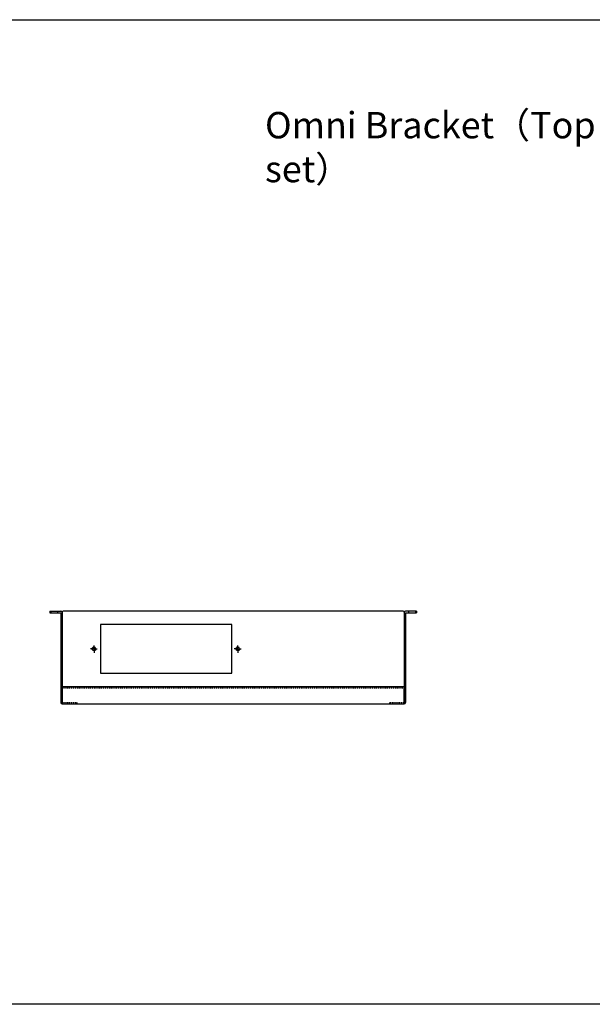
# Model space of a CAD drawing. Units: millimetres. Extents: x -1096 to 1981, y 551 to 1560.
# Drawn here: x 137 to 724, y 551 to 1560 of the extents above; entities that cross this region are included whole.
import ezdxf

# ---------------------------------------------------------------- set-up
doc = ezdxf.new("R2010")
doc.units = ezdxf.units.MM
doc.header["$LTSCALE"] = 0.3
doc.linetypes.add('ACAD_ISO03W100', pattern=[30, 12, -18])
doc.linetypes.add('JIS_02_0.7', pattern=[1.35, 0.75, -0.6])
doc.styles.get("Standard").update_dxf_attribs({"font": 'txt', "bigfont": 'gbcbig.shx'})

# ---------------------------------------------------------------- blocks, each defined once
blk = doc.blocks.new('cz3333')
for p, q in [((1992.7, 2025.1), (1992.7, 2028.5)), ((2140.1, 2025.1), (2140.1, 2028.5)), ((1992.7, 2025.1), (1989.5, 2025.1)), ((1992.7, 2025.1), (1992.7, 2021.1)), ((1992.7, 2025.1), (1996.4, 2025.1)), ((2140.1, 2025.1), (2136.9, 2025.1)), ((2140.1, 2025.1), (2140.1, 2021.1)), ((2140.1, 2025.1), (2143.8, 2025.1))]:
    blk.add_line(p, q)
blk.add_lwpolyline([(1999, 2050), (2133.7, 2050), (2133.7, 2000.2), (1999, 2000.2)], close=True)
at = {"lineweight": 30}
for centre in [(1992.7, 2025.1), (2140.1, 2025.1)]:
    blk.add_circle(centre, 1.75, dxfattribs=at)
for centre in [(1992.7, 2025.1), (2140.1, 2025.1)]:
    blk.add_arc(centre, 2, 180, 90)

msp = doc.modelspace()

# ---------------------------------------------------------------- linework, layer by layer
for p, q in [((167.33, 953.6), (178.58, 953.6)), ((167.33, 953.6), (167.33, 952.1)), ((167.33, 952.1), (178.58, 952.1)), ((168.33, 953.6), (168.33, 952.1)), ((178.58, 952.1), (178.58, 860.1)), ((180.08, 952.6), (180.08, 876.6)), ((180.08, 952.1), (180.08, 860.1)), ((529.58, 953.6), (181.08, 953.6)), ((530.58, 952.6), (530.58, 876.6)), ((530.58, 952.1), (530.58, 860.1)), ((543.33, 953.6), (532.08, 953.6)), ((532.08, 952.1), (543.33, 952.1)), ((532.08, 952.1), (532.08, 860.1)), ((542.33, 953.6), (542.33, 952.1)), ((543.33, 953.6), (543.33, 952.1)), ((178.58, 876.6), (532.08, 876.6)), ((180.08, 875.1), (180.08, 858.6)), ((530.58, 858.6), (530.58, 875.1)), ((180.08, 858.6), (530.58, 858.6)), ((180.08, 858.6), (195.08, 858.6)), ((515.58, 858.6), (530.58, 858.6))]:
    msp.add_line(p, q)
at = {"color": 3, "linetype": 'ACAD_ISO03W100'}
for p, q in [((175.38, 953.6), (175.38, 952.1)), ((535.28, 953.6), (535.28, 952.1))]:
    msp.add_line(p, q, dxfattribs=at)
at = {"color": 240, "linetype": 'JIS_02_0.7'}
for p, q in [((180.08, 875.1), (530.58, 875.1)), ((180.08, 860.1), (195.08, 860.1)), ((195.08, 860.1), (195.08, 858.6)), ((515.58, 860.1), (530.58, 860.1)), ((515.58, 860.1), (515.58, 858.6))]:
    msp.add_line(p, q, dxfattribs=at)
msp.add_lwpolyline([(-1095.66, 1559.74), (1981.03, 1559.74), (1981.03, 550.81), (-1095.66, 550.81)], close=True)
for centre, radius, start, end in [((178.58, 952.1), 1.5, 0, 90), ((181.08, 952.6), 1, 90, 180), ((529.58, 952.6), 1, 0, 90), ((532.08, 952.1), 1.5, 90, 180), ((180.08, 860.1), 1.5, 180, 270), ((530.58, 860.1), 1.5, 270, 0)]:
    msp.add_arc(centre, radius, start, end)

# ---------------------------------------------------------------- block references
at = {"xscale": -1}
msp.add_blockref('cz3333', (2352.97, -1110), dxfattribs=at)

# ---------------------------------------------------------------- texts
at = {"insert": (388.08, 1465.18), "char_height": 27, "width": 910.6467, "attachment_point": 1}
msp.add_mtext('{\\fArial|b0|i0|c0|p34;Omni Bracket}（{\\fArial|b0|i0|c0|p34;Top shelf of medium felt tote bag set}）', dxfattribs=at)

doc.saveas('drawing.dxf')
